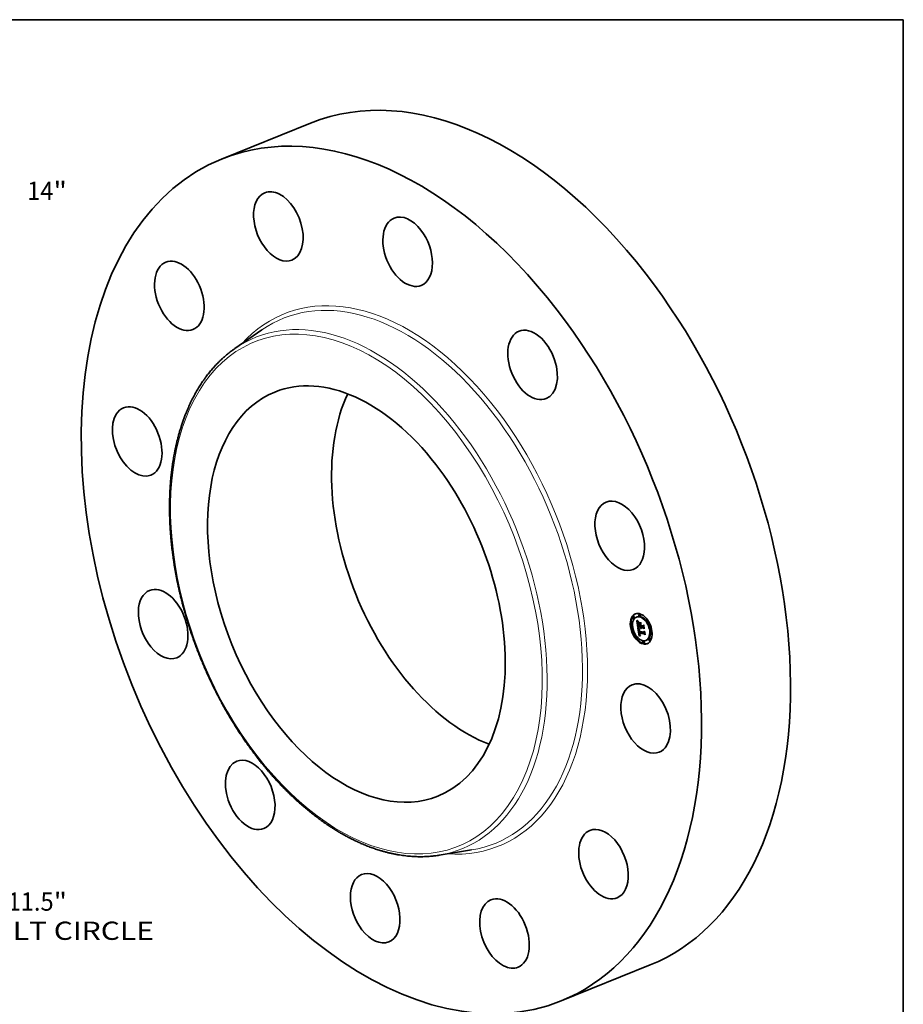
# Model space of a CAD drawing. Extents: x 0 to 10.8, y 0 to 8.2.
# Drawn here: x 6 to 10.8, y 2.9 to 8.2 of the extents above; entities that cross this region are included whole.
import ezdxf
from ezdxf.enums import TextEntityAlignment as Align

# ---------------------------------------------------------------- set-up
doc = ezdxf.new("R2010")
doc.units = 0
doc.header["$MEASUREMENT"] = 0
doc.layers.get('0').update_dxf_attribs({"lineweight": 13})
doc.layers.add('1', color=7, linetype='Continuous', lineweight=13)
doc.styles.get("Standard").update_dxf_attribs({"font": 'isocp.shx'})

# ---------------------------------------------------------------- blocks, each defined once
blk = doc.blocks.new('BLOCK8')
at = {"color": 7, "lineweight": 13, "ltscale": 0.016409}
blk.add_line((5.472147, 5.232784), (5.94653, 5.686416), dxfattribs=at)
at = {"color": 7, "lineweight": 13, "ltscale": 0.012143}
blk.add_line((5.94653, 5.686416), (6.432244, 5.686416), dxfattribs=at)
at = {"color": 7, "lineweight": 13, "ltscale": 0.008212}
blk.add_line((-5.709542, -5.459795), (-5.472147, -5.232784), dxfattribs=at)
at = {"color": 7, "lineweight": 13, "ltscale": 0.03937}
for points in [[(5.406326, 5.301615), (5.05916, 4.837862), (5.537967, 5.163953)], [(-5.406326, -5.301615), (-5.05916, -4.837862), (-5.537967, -5.163953)]]:
    blk.add_lwpolyline(points, close=True, dxfattribs=at)
for points in [[(5.406326, 5.301615), (5.05916, 4.837862), (5.406326, 5.301615), (5.537967, 5.163953)], [(-5.406326, -5.301615), (-5.05916, -4.837862), (-5.406326, -5.301615), (-5.537967, -5.163953)]]:
    blk.add_solid(points, dxfattribs=at)
for s, p, p2 in [('%%c', (6.660815, 5.545809), (6.94203, 5.545809)), ('14', (7.227744, 5.545809), (7.634124, 5.545809)), ('"', (7.634124, 5.545809), (7.840348, 5.545809))]:
    blk.add_text(s, height=0.281215, dxfattribs=at).set_placement(p, p2, align=Align.FIT)
blk = doc.blocks.new('BLOCK10')
at = {"color": 7, "lineweight": 13, "ltscale": 0.03937}
for s, p, p2 in [('11.5', (6.925234, -5.41582), (7.636399, -5.41582)), ('"', (7.636399, -5.41582), (7.842623, -5.41582)), ('BOLT CIRCLE', (6.358305, -5.865764), (9.181832, -5.865764))]:
    blk.add_text(s, height=0.281215, dxfattribs=at).set_placement(p, p2, align=Align.FIT)

msp = doc.modelspace()

# ---------------------------------------------------------------- linework, layer by layer
at = {"color": 7, "lineweight": 35, "ltscale": 0.012951}
for p, q in [((7.0703, 7.4979), (7.5507, 7.6918)), ((8.9036, 2.9538), (9.384, 3.1476))]:
    msp.add_line(p, q, dxfattribs=at)
at = {"color": 7, "lineweight": 35, "ltscale": 0.00444}
for p, q in [((7.1413, 6.4746), (7.2873, 6.5757)), ((8.2445, 3.74), (8.4198, 3.7685))]:
    msp.add_line(p, q, dxfattribs=at)
at = {"color": 7, "lineweight": 35, "ltscale": 0.000103}
for p, q in [((9.293, 5.0275), (9.2892, 5.026)), ((9.297, 5.0178), (9.2931, 5.0163)), ((9.3135, 5.027), (9.3097, 5.0254)), ((9.3267, 5.0418), (9.3228, 5.0403)), ((9.3306, 5.0321), (9.3268, 5.0305)), ((9.3664, 5.0132), (9.3626, 5.0116)), ((9.3703, 5.0034), (9.3665, 5.0019)), ((9.2852, 4.9787), (9.2814, 4.9771)), ((9.2891, 4.9689), (9.2853, 4.9674)), ((9.32, 4.973), (9.3238, 4.9746)), ((9.3307, 4.9709), (9.3345, 4.9725)), ((9.3309, 4.9699), (9.3347, 4.9714)), ((9.3328, 4.9705), (9.3366, 4.9721)), ((9.334, 4.9703), (9.3378, 4.9718)), ((9.3347, 4.9702), (9.3385, 4.9717)), ((9.3889, 4.9584), (9.3851, 4.9568)), ((9.3929, 4.9486), (9.389, 4.9471)), ((9.3077, 4.9239), (9.3039, 4.9223)), ((9.3117, 4.9141), (9.3078, 4.9126)), ((9.3239, 4.9397), (9.3277, 4.9413)), ((9.3258, 4.9394), (9.3296, 4.9409)), ((9.3475, 4.8952), (9.3436, 4.8937)), ((9.3646, 4.9004), (9.3607, 4.8988)), ((9.3811, 4.9095), (9.3773, 4.908)), ((9.385, 4.8998), (9.3812, 4.8982)), ((9.3514, 4.8855), (9.3476, 4.8839))]:
    msp.add_line(p, q, dxfattribs=at)
at = {"color": 7, "lineweight": 35, "ltscale": 1.7e-05}
for p, q in [((9.3121, 5.006), (9.3126, 5.0055)), ((9.3194, 4.9994), (9.32, 4.999)), ((9.3205, 4.9987), (9.3199, 4.9983)), ((9.32, 4.999), (9.3205, 4.9987)), ((9.3176, 4.992), (9.3182, 4.9922)), ((9.3177, 4.9908), (9.3183, 4.9911)), ((9.3178, 4.9895), (9.3184, 4.9898)), ((9.3179, 4.9947), (9.3186, 4.995)), ((9.3179, 4.9881), (9.3185, 4.9884)), ((9.3182, 4.9954), (9.3188, 4.9957)), ((9.3185, 4.9843), (9.3191, 4.9845)), ((9.3219, 4.9527), (9.3219, 4.952)), ((9.3224, 4.9486), (9.3225, 4.948)), ((9.3225, 4.948), (9.3226, 4.9473)), ((9.3233, 4.9517), (9.324, 4.9519)), ((9.3234, 4.951), (9.324, 4.9513)), ((9.3235, 4.9504), (9.3234, 4.951)), ((9.3235, 4.9504), (9.3241, 4.9506)), ((9.3239, 4.953), (9.3239, 4.9524)), ((9.3254, 4.9583), (9.326, 4.9585)), ((9.3319, 4.9868), (9.3325, 4.987)), ((9.3329, 4.9695), (9.333, 4.9688)), ((9.333, 4.9688), (9.3331, 4.9681)), ((9.3331, 4.9681), (9.3333, 4.9675)), ((9.3333, 4.9675), (9.3336, 4.9669)), ((9.3336, 4.9669), (9.3338, 4.9663)), ((9.3338, 4.9663), (9.3341, 4.9656)), ((9.3341, 4.9696), (9.334, 4.9703)), ((9.3341, 4.9696), (9.3347, 4.9699)), ((9.3342, 4.969), (9.3341, 4.9696)), ((9.3341, 4.9656), (9.3344, 4.965)), ((9.3342, 4.969), (9.3348, 4.9692)), ((9.3344, 4.9683), (9.335, 4.9686)), ((9.3344, 4.965), (9.3348, 4.9645)), ((9.3346, 4.9677), (9.3352, 4.968)), ((9.3346, 4.9636), (9.3352, 4.9639)), ((9.3348, 4.9671), (9.3355, 4.9674)), ((9.3351, 4.9665), (9.3357, 4.9668)), ((9.3485, 4.9816), (9.3492, 4.9818)), ((9.3534, 4.9473), (9.354, 4.9475)), ((9.324, 4.9383), (9.324, 4.9376)), ((9.324, 4.9376), (9.3241, 4.9369)), ((9.3241, 4.9369), (9.3242, 4.9363)), ((9.3253, 4.9316), (9.3256, 4.9309)), ((9.326, 4.934), (9.3259, 4.9347)), ((9.3262, 4.9361), (9.3263, 4.9354)), ((9.3272, 4.9313), (9.3278, 4.9315))]:
    msp.add_line(p, q, dxfattribs=at)
at = {"color": 7, "lineweight": 35, "ltscale": 0.000939}
msp.add_line((9.3174, 4.9688), (9.3121, 5.006), dxfattribs=at)
at = {"color": 7, "lineweight": 35, "ltscale": 1.6e-05}
for p, q in [((9.3126, 5.0055), (9.313, 5.005)), ((9.3129, 5.0079), (9.3132, 5.0084)), ((9.3129, 5.0079), (9.3135, 5.0081)), ((9.313, 5.005), (9.3134, 5.0046)), ((9.3182, 4.9954), (9.3185, 4.996)), ((9.3189, 4.9998), (9.3194, 4.9994)), ((9.3199, 4.9983), (9.3194, 4.998)), ((9.3164, 4.9933), (9.3164, 4.9926)), ((9.3177, 4.993), (9.3183, 4.9933)), ((9.3178, 4.9939), (9.3184, 4.9942)), ((9.3181, 4.9871), (9.3187, 4.9874)), ((9.3182, 4.9862), (9.3188, 4.9864)), ((9.3183, 4.9907), (9.3184, 4.99)), ((9.3184, 4.9852), (9.319, 4.9855)), ((9.3187, 4.987), (9.3188, 4.9863)), ((9.3219, 4.9534), (9.3219, 4.9527)), ((9.3221, 4.9506), (9.3222, 4.9499)), ((9.3222, 4.9499), (9.3223, 4.9493)), ((9.3223, 4.9493), (9.3224, 4.9486)), ((9.3234, 4.951), (9.3233, 4.9517)), ((9.3239, 4.9543), (9.3239, 4.9537)), ((9.3239, 4.9537), (9.3239, 4.953)), ((9.3344, 4.9683), (9.3342, 4.969)), ((9.3346, 4.9677), (9.3344, 4.9683)), ((9.3348, 4.9671), (9.3346, 4.9677)), ((9.3351, 4.9665), (9.3348, 4.9671)), ((9.3354, 4.966), (9.3351, 4.9665)), ((9.3252, 4.9391), (9.3258, 4.9393)), ((9.3254, 4.9369), (9.3261, 4.9372)), ((9.3256, 4.9361), (9.3262, 4.9364)), ((9.3256, 4.9309), (9.3259, 4.9304)), ((9.3257, 4.9354), (9.3263, 4.9356)), ((9.3259, 4.9347), (9.3265, 4.9349)), ((9.326, 4.934), (9.3266, 4.9342)), ((9.3262, 4.9334), (9.326, 4.934)), ((9.3264, 4.9328), (9.3262, 4.9334)), ((9.3263, 4.9354), (9.3265, 4.9348)), ((9.3265, 4.9348), (9.3266, 4.9342)), ((9.3267, 4.9322), (9.3273, 4.9325)), ((9.3269, 4.9317), (9.3275, 4.932)), ((9.3301, 4.9266), (9.3307, 4.9264)), ((9.3307, 4.9264), (9.3313, 4.9262)), ((9.3319, 4.9279), (9.3313, 4.9281))]:
    msp.add_line(p, q, dxfattribs=at)
at = {"color": 7, "lineweight": 35, "ltscale": 3.7e-05}
msp.add_line((9.3138, 5.0067), (9.3129, 5.0079), dxfattribs=at)
at = {"color": 7, "lineweight": 35, "ltscale": 3.8e-05}
for p, q in [((9.3132, 5.0084), (9.3142, 5.0073)), ((9.3319, 4.967), (9.3333, 4.9676))]:
    msp.add_line(p, q, dxfattribs=at)
at = {"color": 7, "lineweight": 35, "ltscale": 1.5e-05}
for p, q in [((9.3134, 5.0046), (9.3138, 5.0042)), ((9.3184, 5.0002), (9.3189, 4.9998)), ((9.3189, 4.9976), (9.3184, 4.9972)), ((9.3185, 4.996), (9.3189, 4.9964)), ((9.3194, 4.998), (9.3189, 4.9976)), ((9.3165, 4.9939), (9.3164, 4.9933)), ((9.3183, 4.9913), (9.3183, 4.9907)), ((9.3219, 4.9539), (9.3219, 4.9534)), ((9.3233, 4.9517), (9.3233, 4.9523)), ((9.324, 4.9555), (9.3239, 4.9549)), ((9.3239, 4.9549), (9.3239, 4.9543)), ((9.3253, 4.9595), (9.3257, 4.9591)), ((9.3257, 4.9591), (9.3263, 4.9588)), ((9.3357, 4.9655), (9.3354, 4.966)), ((9.336, 4.9649), (9.3357, 4.9655)), ((9.3364, 4.9645), (9.336, 4.9649)), ((9.3365, 4.9655), (9.3368, 4.965)), ((9.3259, 4.9304), (9.3262, 4.9298)), ((9.3262, 4.9334), (9.3268, 4.9336)), ((9.3264, 4.9328), (9.327, 4.933)), ((9.3267, 4.9322), (9.3264, 4.9328)), ((9.3266, 4.9342), (9.3268, 4.9336)), ((9.3285, 4.9274), (9.329, 4.9271)), ((9.329, 4.9271), (9.3295, 4.9268)), ((9.3295, 4.9268), (9.3301, 4.9266)), ((9.3313, 4.9281), (9.3307, 4.9283))]:
    msp.add_line(p, q, dxfattribs=at)
at = {"color": 7, "lineweight": 35, "ltscale": 1.8e-05}
for p, q in [((9.3138, 5.0067), (9.3145, 5.007)), ((9.319, 4.9961), (9.3187, 4.9954)), ((9.3193, 4.9967), (9.319, 4.9961)), ((9.3219, 5.0005), (9.3217, 4.9998)), ((9.3164, 4.9926), (9.3164, 4.9919)), ((9.3179, 4.9947), (9.3182, 4.9954)), ((9.3184, 4.99), (9.3184, 4.9893)), ((9.3187, 4.9954), (9.3185, 4.9947)), ((9.3188, 4.9863), (9.3189, 4.9856)), ((9.3219, 4.952), (9.322, 4.9513)), ((9.3231, 4.9542), (9.3232, 4.9549)), ((9.3232, 4.9528), (9.3239, 4.9531)), ((9.3233, 4.9523), (9.3239, 4.9525)), ((9.3236, 4.9564), (9.3243, 4.9567)), ((9.3239, 4.9524), (9.324, 4.9517)), ((9.324, 4.9517), (9.3241, 4.9509)), ((9.3348, 4.9645), (9.3352, 4.9639)), ((9.3352, 4.9639), (9.3356, 4.9633)), ((9.3354, 4.966), (9.336, 4.9662)), ((9.3357, 4.9655), (9.3363, 4.9657)), ((9.336, 4.9649), (9.3367, 4.9652)), ((9.3368, 4.965), (9.3364, 4.9645)), ((9.3239, 4.9397), (9.3239, 4.939)), ((9.3239, 4.939), (9.324, 4.9383)), ((9.3251, 4.9322), (9.3253, 4.9316)), ((9.3259, 4.9347), (9.3257, 4.9354)), ((9.3261, 4.9368), (9.3262, 4.9361)), ((9.3277, 4.9305), (9.3284, 4.9307)), ((9.33, 4.9254), (9.3293, 4.9251)), ((9.3307, 4.9256), (9.33, 4.9254))]:
    msp.add_line(p, q, dxfattribs=at)
at = {"color": 7, "lineweight": 35, "ltscale": 3.5e-05}
for p, q in [((9.3147, 5.0057), (9.3138, 5.0067)), ((9.3179, 4.9881), (9.3178, 4.9895))]:
    msp.add_line(p, q, dxfattribs=at)
at = {"color": 7, "lineweight": 35, "ltscale": 1.4e-05}
for p, q in [((9.3138, 5.0042), (9.3142, 5.0038)), ((9.3175, 5.0008), (9.3179, 5.0005)), ((9.3179, 5.0005), (9.3184, 5.0002)), ((9.3184, 4.9972), (9.318, 4.9969)), ((9.3185, 4.996), (9.319, 4.9962)), ((9.3189, 4.9964), (9.3193, 4.9967)), ((9.3182, 4.9918), (9.3183, 4.9913)), ((9.3219, 4.9545), (9.3219, 4.9539)), ((9.3232, 4.9549), (9.3232, 4.9555)), ((9.3233, 4.9523), (9.3232, 4.9528)), ((9.3239, 4.9604), (9.3243, 4.9601)), ((9.3241, 4.9561), (9.324, 4.9555)), ((9.3243, 4.9566), (9.3241, 4.9561)), ((9.3242, 4.9499), (9.3244, 4.9494)), ((9.3243, 4.9601), (9.3248, 4.9598)), ((9.3248, 4.9598), (9.3253, 4.9595)), ((9.326, 4.9584), (9.3254, 4.9583)), ((9.3263, 4.9588), (9.326, 4.9584)), ((9.3328, 4.97), (9.3329, 4.9695)), ((9.3347, 4.9702), (9.3348, 4.9696)), ((9.3348, 4.9696), (9.3349, 4.9691)), ((9.3349, 4.9691), (9.335, 4.9685)), ((9.335, 4.9685), (9.3352, 4.968)), ((9.3352, 4.968), (9.3354, 4.9675)), ((9.3354, 4.9675), (9.3356, 4.967)), ((9.3356, 4.967), (9.3359, 4.9665)), ((9.3359, 4.9665), (9.3362, 4.966)), ((9.3362, 4.966), (9.3365, 4.9655)), ((9.3262, 4.9298), (9.3265, 4.9294)), ((9.3265, 4.9294), (9.3268, 4.9289)), ((9.3269, 4.9317), (9.3267, 4.9322)), ((9.3268, 4.9336), (9.327, 4.9331)), ((9.3268, 4.9289), (9.3272, 4.9285)), ((9.3272, 4.9285), (9.3276, 4.9281)), ((9.3276, 4.9281), (9.328, 4.9277)), ((9.328, 4.9277), (9.3285, 4.9274)), ((9.3297, 4.9288), (9.3293, 4.9291)), ((9.3302, 4.9286), (9.3297, 4.9288)), ((9.3307, 4.9283), (9.3302, 4.9286)), ((9.3313, 4.9281), (9.3318, 4.9283))]:
    msp.add_line(p, q, dxfattribs=at)
at = {"color": 7, "lineweight": 35, "ltscale": 3.6e-05}
for p, q in [((9.3142, 5.0073), (9.3152, 5.0062)), ((9.3252, 4.9391), (9.3239, 4.9397)), ((9.329, 4.9406), (9.3277, 4.9413))]:
    msp.add_line(p, q, dxfattribs=at)
at = {"color": 7, "lineweight": 35, "ltscale": 1.3e-05}
for p, q in [((9.3142, 5.0038), (9.3146, 5.0034)), ((9.3171, 5.0011), (9.3175, 5.0008)), ((9.318, 4.9969), (9.3177, 4.9965)), ((9.3166, 4.9944), (9.3165, 4.9939)), ((9.3178, 4.9655), (9.3182, 4.9652)), ((9.3182, 4.9924), (9.3182, 4.9918)), ((9.322, 4.955), (9.3219, 4.9545)), ((9.3226, 4.9613), (9.323, 4.961)), ((9.323, 4.961), (9.3234, 4.9607)), ((9.3232, 4.9555), (9.3234, 4.956)), ((9.3232, 4.9528), (9.3232, 4.9533)), ((9.3234, 4.9607), (9.3239, 4.9604)), ((9.3239, 4.9567), (9.3244, 4.9569)), ((9.3241, 4.9509), (9.3242, 4.9504)), ((9.3242, 4.9504), (9.3242, 4.9499)), ((9.3244, 4.9571), (9.3243, 4.9566)), ((9.3254, 4.9583), (9.3249, 4.9581)), ((9.3328, 4.9705), (9.3328, 4.97)), ((9.3272, 4.9313), (9.3269, 4.9317)), ((9.327, 4.9331), (9.3272, 4.9326)), ((9.3284, 4.9297), (9.3281, 4.9301)), ((9.3288, 4.9294), (9.3284, 4.9297)), ((9.3293, 4.9291), (9.3288, 4.9294)), ((9.3303, 4.9294), (9.3308, 4.9292)), ((9.3308, 4.9292), (9.3312, 4.929)), ((9.3312, 4.929), (9.3318, 4.9288))]:
    msp.add_line(p, q, dxfattribs=at)
at = {"color": 7, "lineweight": 35, "ltscale": 1.2e-05}
for p, q in [((9.3146, 5.0034), (9.3149, 5.0031)), ((9.3167, 5.0014), (9.3171, 5.0011)), ((9.3174, 4.9961), (9.3171, 4.9957)), ((9.3177, 4.9965), (9.3174, 4.9961)), ((9.3167, 4.9949), (9.3166, 4.9944)), ((9.3171, 4.9957), (9.3169, 4.9953)), ((9.3219, 4.962), (9.3222, 4.9616)), ((9.3221, 4.9554), (9.322, 4.955)), ((9.3222, 4.9616), (9.3226, 4.9613)), ((9.3234, 4.956), (9.3236, 4.9564)), ((9.3249, 4.9581), (9.3245, 4.958)), ((9.3281, 4.9301), (9.3277, 4.9305)), ((9.3295, 4.9298), (9.3299, 4.9296)), ((9.3299, 4.9296), (9.3303, 4.9294))]:
    msp.add_line(p, q, dxfattribs=at)
at = {"color": 7, "lineweight": 35, "ltscale": 1.9e-05}
for p, q in [((9.3147, 5.0057), (9.3154, 5.0059)), ((9.3155, 5.0025), (9.3161, 5.002)), ((9.3185, 4.9947), (9.3183, 4.994)), ((9.3183, 4.994), (9.3183, 4.9932)), ((9.3184, 4.9893), (9.3185, 4.9886)), ((9.3189, 4.9667), (9.3196, 4.9669)), ((9.3194, 4.9661), (9.3189, 4.9667)), ((9.322, 4.9513), (9.3221, 4.9506)), ((9.3232, 4.9533), (9.3239, 4.9536)), ((9.3249, 4.933), (9.3251, 4.9322)), ((9.3257, 4.9354), (9.3256, 4.9361)), ((9.3286, 4.9249), (9.3279, 4.9246)), ((9.3281, 4.9301), (9.3288, 4.9304)), ((9.3293, 4.9251), (9.3286, 4.9249))]:
    msp.add_line(p, q, dxfattribs=at)
at = {"color": 7, "lineweight": 35, "ltscale": 3.4e-05}
for p, q in [((9.3156, 5.0047), (9.3147, 5.0057)), ((9.3152, 5.0062), (9.3161, 5.0052)), ((9.3323, 4.9662), (9.3336, 4.9667))]:
    msp.add_line(p, q, dxfattribs=at)
at = {"color": 7, "lineweight": 35, "ltscale": 2.1e-05}
for p, q in [((9.3149, 5.0031), (9.3155, 5.0025)), ((9.3161, 5.002), (9.3167, 5.0014)), ((9.3165, 5.0037), (9.3173, 5.0041)), ((9.3186, 4.9878), (9.3187, 4.987)), ((9.3189, 4.9667), (9.3191, 4.9675)), ((9.3191, 4.9848), (9.3192, 4.984)), ((9.3194, 4.9661), (9.3202, 4.9664)), ((9.32, 4.9655), (9.3194, 4.9661)), ((9.3197, 4.9669), (9.3203, 4.9663)), ((9.3231, 4.9542), (9.3239, 4.9545)), ((9.3339, 4.9642), (9.3334, 4.9648)), ((9.3346, 4.9636), (9.3339, 4.9642)), ((9.3353, 4.9631), (9.3346, 4.9636)), ((9.3245, 4.9345), (9.3247, 4.9337)), ((9.3265, 4.9238), (9.3257, 4.9234)), ((9.3272, 4.9242), (9.3265, 4.9238)), ((9.33, 4.9254), (9.3308, 4.9257))]:
    msp.add_line(p, q, dxfattribs=at)
at = {"color": 7, "lineweight": 35, "ltscale": 2e-05}
for p, q in [((9.3156, 5.0047), (9.3164, 5.005)), ((9.3164, 4.9919), (9.3164, 4.9911)), ((9.3178, 4.9939), (9.3179, 4.9947)), ((9.3185, 4.9886), (9.3186, 4.9878)), ((9.3189, 4.9856), (9.3191, 4.9848)), ((9.3191, 4.9675), (9.3197, 4.9669)), ((9.3247, 4.9337), (9.3249, 4.933)), ((9.3256, 4.9361), (9.3254, 4.9369)), ((9.3279, 4.9246), (9.3272, 4.9242)), ((9.3284, 4.9297), (9.3292, 4.9301))]:
    msp.add_line(p, q, dxfattribs=at)
at = {"color": 7, "lineweight": 35, "ltscale": 3.2e-05}
for p, q in [((9.3165, 5.0037), (9.3156, 5.0047)), ((9.3161, 5.0052), (9.317, 5.0043)), ((9.3178, 4.9895), (9.3177, 4.9908)), ((9.3249, 4.9581), (9.3261, 4.9586))]:
    msp.add_line(p, q, dxfattribs=at)
at = {"color": 7, "lineweight": 35, "ltscale": 3.1e-05}
for p, q in [((9.3174, 5.0029), (9.3165, 5.0037)), ((9.3258, 4.9608), (9.3248, 4.9615)), ((9.3252, 4.9623), (9.3262, 4.9616)), ((9.3328, 4.9655), (9.334, 4.9659))]:
    msp.add_line(p, q, dxfattribs=at)
at = {"color": 7, "lineweight": 35, "ltscale": 0.000129}
for p, q in [((9.3175, 4.9963), (9.3168, 5.0014)), ((9.3534, 4.9473), (9.3502, 4.9432))]:
    msp.add_line(p, q, dxfattribs=at)
at = {"color": 7, "lineweight": 35, "ltscale": 3e-05}
for p, q in [((9.317, 5.0043), (9.3179, 5.0035)), ((9.3248, 4.9615), (9.3238, 4.9622)), ((9.3242, 4.963), (9.3252, 4.9623)), ((9.334, 4.9703), (9.3328, 4.9705)), ((9.3378, 4.9718), (9.3366, 4.9721))]:
    msp.add_line(p, q, dxfattribs=at)
at = {"color": 7, "lineweight": 35, "ltscale": 2.2e-05}
for p, q in [((9.3174, 5.0029), (9.3182, 5.0032)), ((9.3183, 5.0021), (9.3191, 5.0024)), ((9.3191, 5.0014), (9.32, 5.0018)), ((9.3212, 5.0009), (9.3219, 5.0005)), ((9.3164, 4.9911), (9.3165, 4.9903)), ((9.3183, 4.9932), (9.3182, 4.9924)), ((9.32, 4.9655), (9.3208, 4.9658)), ((9.3206, 4.9649), (9.32, 4.9655)), ((9.3232, 4.9533), (9.3231, 4.9542)), ((9.3234, 4.956), (9.3242, 4.9563)), ((9.3236, 4.9948), (9.3238, 4.9956)), ((9.3273, 4.9608), (9.3272, 4.9599)), ((9.3328, 4.9655), (9.3323, 4.9662)), ((9.3334, 4.9648), (9.3328, 4.9655)), ((9.3339, 4.9642), (9.3348, 4.9645)), ((9.3348, 4.9935), (9.3346, 4.9926)), ((9.325, 4.923), (9.3242, 4.9226)), ((9.3243, 4.9354), (9.3245, 4.9345)), ((9.3257, 4.9234), (9.325, 4.923)), ((9.3276, 4.9317), (9.3281, 4.931)), ((9.3281, 4.931), (9.3288, 4.9304)), ((9.3288, 4.9294), (9.3296, 4.9297)), ((9.3313, 4.9262), (9.3307, 4.9256)), ((9.3564, 4.9308), (9.3559, 4.9301))]:
    msp.add_line(p, q, dxfattribs=at)
at = {"color": 7, "lineweight": 35, "ltscale": 2.9e-05}
for p, q in [((9.3183, 5.0021), (9.3174, 5.0029)), ((9.3179, 5.0035), (9.3187, 5.0027)), ((9.3177, 4.9908), (9.3176, 4.992))]:
    msp.add_line(p, q, dxfattribs=at)
at = {"color": 7, "lineweight": 35, "ltscale": 2.8e-05}
for p, q in [((9.3191, 5.0014), (9.3183, 5.0021)), ((9.3238, 4.9622), (9.3229, 4.9629)), ((9.3233, 4.9637), (9.3242, 4.963)), ((9.3309, 4.9699), (9.3307, 4.9709)), ((9.3347, 4.9714), (9.3345, 4.9725)), ((9.3302, 4.9286), (9.3313, 4.929)), ((9.3307, 4.9283), (9.3318, 4.9287))]:
    msp.add_line(p, q, dxfattribs=at)
at = {"color": 7, "lineweight": 35, "ltscale": 2.7e-05}
for p, q in [((9.3187, 5.0027), (9.3196, 5.002)), ((9.3167, 4.9883), (9.3168, 4.9873)), ((9.3229, 4.9629), (9.3221, 4.9636)), ((9.3224, 4.9644), (9.3233, 4.9637)), ((9.3334, 4.9648), (9.3344, 4.9652))]:
    msp.add_line(p, q, dxfattribs=at)
at = {"color": 7, "lineweight": 35, "ltscale": 1e-05}
for p, q in [((9.3189, 4.9964), (9.3192, 4.9966)), ((9.3224, 4.9562), (9.3222, 4.9558)), ((9.323, 4.9571), (9.3228, 4.9568)), ((9.3233, 4.9574), (9.323, 4.9571)), ((9.3237, 4.9576), (9.3233, 4.9574)), ((9.3356, 4.9633), (9.3353, 4.9631)), ((9.3379, 4.9714), (9.3378, 4.9718))]:
    msp.add_line(p, q, dxfattribs=at)
at = {"color": 7, "lineweight": 35, "ltscale": 2.6e-05}
for p, q in [((9.32, 5.0008), (9.3191, 5.0014)), ((9.3176, 4.992), (9.3177, 4.993)), ((9.3189, 4.9823), (9.3187, 4.9834)), ((9.3217, 4.965), (9.3224, 4.9644)), ((9.3312, 4.9689), (9.3309, 4.9699)), ((9.3319, 4.9868), (9.3324, 4.9877)), ((9.3297, 4.9288), (9.3307, 4.9292))]:
    msp.add_line(p, q, dxfattribs=at)
at = {"color": 7, "lineweight": 35, "ltscale": 2.5e-05}
for p, q in [((9.3196, 5.002), (9.3204, 5.0014)), ((9.3208, 5.0003), (9.32, 5.0008)), ((9.3166, 4.9893), (9.3167, 4.9883)), ((9.3181, 4.9871), (9.3179, 4.9881)), ((9.3182, 4.9862), (9.3181, 4.9871)), ((9.3221, 4.9636), (9.3213, 4.9642)), ((9.3248, 4.9615), (9.3257, 4.9619)), ((9.3315, 4.9679), (9.3312, 4.9689)), ((9.3277, 4.9305), (9.3272, 4.9313))]:
    msp.add_line(p, q, dxfattribs=at)
at = {"color": 7, "lineweight": 35, "ltscale": 2.3e-05}
for p, q in [((9.32, 5.0008), (9.3208, 5.0011)), ((9.3204, 5.0014), (9.3212, 5.0009)), ((9.3208, 5.0003), (9.3217, 5.0006)), ((9.3165, 4.9903), (9.3166, 4.9893)), ((9.3177, 4.993), (9.3178, 4.9939)), ((9.3185, 4.9843), (9.3184, 4.9852)), ((9.3187, 4.9834), (9.3185, 4.9843)), ((9.3192, 4.984), (9.3194, 4.9831)), ((9.3203, 4.9663), (9.3209, 4.9657)), ((9.3206, 4.9649), (9.3215, 4.9652)), ((9.3213, 4.9642), (9.3222, 4.9646)), ((9.3232, 4.9555), (9.3241, 4.9558)), ((9.3232, 4.9549), (9.324, 4.9552)), ((9.3323, 4.9662), (9.3319, 4.967)), ((9.3242, 4.9363), (9.3243, 4.9354)), ((9.3288, 4.9304), (9.3295, 4.9298)), ((9.3293, 4.9291), (9.3301, 4.9295))]:
    msp.add_line(p, q, dxfattribs=at)
at = {"color": 7, "lineweight": 35, "ltscale": 2.4e-05}
for p, q in [((9.3217, 4.9998), (9.3208, 5.0003)), ((9.3184, 4.9852), (9.3182, 4.9862)), ((9.3213, 4.9642), (9.3206, 4.9649)), ((9.3209, 4.9657), (9.3217, 4.965)), ((9.3221, 4.9636), (9.323, 4.9639)), ((9.3229, 4.9629), (9.3238, 4.9633)), ((9.3238, 4.9622), (9.3247, 4.9626)), ((9.3258, 4.9608), (9.3267, 4.9612)), ((9.3319, 4.967), (9.3315, 4.9679)), ((9.3519, 4.9627), (9.3513, 4.9619)), ((9.3272, 4.9326), (9.3276, 4.9317)), ((9.3318, 4.9288), (9.3319, 4.9279))]:
    msp.add_line(p, q, dxfattribs=at)
at = {"color": 7, "lineweight": 35, "ltscale": 1.1e-05}
for p, q in [((9.3169, 4.9953), (9.3167, 4.9949)), ((9.3222, 4.9558), (9.3221, 4.9554)), ((9.3236, 4.9564), (9.3239, 4.9567)), ((9.3241, 4.9578), (9.3237, 4.9576)), ((9.3239, 4.9567), (9.3242, 4.957)), ((9.3245, 4.958), (9.3241, 4.9578))]:
    msp.add_line(p, q, dxfattribs=at)
at = {"color": 7, "lineweight": 35, "ltscale": 5.2e-05}
msp.add_line((9.3168, 4.9873), (9.3171, 4.9852), dxfattribs=at)
at = {"color": 7, "lineweight": 35, "ltscale": 8.8e-05}
msp.add_line((9.3171, 4.9852), (9.3176, 4.9817), dxfattribs=at)
at = {"color": 7, "lineweight": 35, "ltscale": 0.000123}
msp.add_line((9.32, 4.973), (9.3174, 4.9688), dxfattribs=at)
at = {"color": 7, "lineweight": 35, "ltscale": 3.3e-05}
for p, q in [((9.3176, 4.9817), (9.3178, 4.9804)), ((9.3262, 4.9616), (9.3273, 4.9608))]:
    msp.add_line(p, q, dxfattribs=at)
at = {"color": 7, "lineweight": 35, "ltscale": 0.000302}
for p, q in [((9.3178, 4.9804), (9.3296, 4.9781)), ((9.3447, 4.9773), (9.3329, 4.9796))]:
    msp.add_line(p, q, dxfattribs=at)
at = {"color": 7, "lineweight": 35, "ltscale": 0.001086}
msp.add_line((9.3242, 4.9226), (9.3178, 4.9655), dxfattribs=at)
at = {"color": 7, "lineweight": 35, "ltscale": 0.000122}
msp.add_line((9.3182, 4.9652), (9.3219, 4.962), dxfattribs=at)
at = {"color": 7, "lineweight": 35, "ltscale": 3.9e-05}
for p, q in [((9.3189, 4.9823), (9.3203, 4.9829)), ((9.3329, 4.9796), (9.3344, 4.9802))]:
    msp.add_line(p, q, dxfattribs=at)
at = {"color": 7, "lineweight": 35, "ltscale": 0.000267}
msp.add_line((9.3293, 4.9803), (9.3189, 4.9823), dxfattribs=at)
at = {"color": 7, "lineweight": 35, "ltscale": 0.000249}
msp.add_line((9.3194, 4.9831), (9.3292, 4.9812), dxfattribs=at)
at = {"color": 7, "lineweight": 35, "ltscale": 0.000168}
msp.add_line((9.3208, 4.9734), (9.3198, 4.98), dxfattribs=at)
at = {"color": 7, "lineweight": 35, "ltscale": 0.000273}
for p, q in [((9.3307, 4.9709), (9.32, 4.973)), ((9.3345, 4.9725), (9.3238, 4.9746))]:
    msp.add_line(p, q, dxfattribs=at)
at = {"color": 7, "lineweight": 35, "ltscale": 9e-06}
for p, q in [((9.3226, 4.9565), (9.3224, 4.9562)), ((9.3228, 4.9568), (9.3226, 4.9565))]:
    msp.add_line(p, q, dxfattribs=at)
at = {"color": 7, "lineweight": 35, "ltscale": 0.000107}
for p, q in [((9.3231, 4.9572), (9.3225, 4.9614)), ((9.3502, 4.9415), (9.3524, 4.9452))]:
    msp.add_line(p, q, dxfattribs=at)
at = {"color": 7, "lineweight": 35, "ltscale": 0.000704}
msp.add_line((9.3226, 4.9473), (9.3502, 4.9415), dxfattribs=at)
at = {"color": 7, "lineweight": 35, "ltscale": 0.000208}
msp.add_line((9.3284, 4.9866), (9.3233, 4.9932), dxfattribs=at)
at = {"color": 7, "lineweight": 35, "ltscale": 0.000271}
msp.add_line((9.3233, 4.9932), (9.334, 4.9911), dxfattribs=at)
at = {"color": 7, "lineweight": 35, "ltscale": 4.9e-05}
for p, q in [((9.3238, 4.9484), (9.3235, 4.9504)), ((9.3499, 4.9444), (9.3517, 4.9451))]:
    msp.add_line(p, q, dxfattribs=at)
at = {"color": 7, "lineweight": 35, "ltscale": 4.1e-05}
for p, q in [((9.3236, 4.9948), (9.3251, 4.9954)), ((9.3315, 4.9679), (9.3331, 4.9685)), ((9.3293, 4.9251), (9.3308, 4.9257))]:
    msp.add_line(p, q, dxfattribs=at)
at = {"color": 7, "lineweight": 35, "ltscale": 0.000279}
for p, q in [((9.3346, 4.9926), (9.3236, 4.9948)), ((9.3238, 4.9956), (9.3348, 4.9935))]:
    msp.add_line(p, q, dxfattribs=at)
at = {"color": 7, "lineweight": 35, "ltscale": 4.8e-05}
msp.add_line((9.3238, 4.9484), (9.3256, 4.9491), dxfattribs=at)
at = {"color": 7, "lineweight": 35, "ltscale": 0.000673}
msp.add_line((9.3502, 4.9432), (9.3238, 4.9484), dxfattribs=at)
at = {"color": 7, "lineweight": 35, "ltscale": 6e-06}
msp.add_line((9.3242, 4.957), (9.3244, 4.9571), dxfattribs=at)
at = {"color": 7, "lineweight": 35, "ltscale": 5e-06}
msp.add_line((9.3242, 4.957), (9.3244, 4.9571), dxfattribs=at)
at = {"color": 7, "lineweight": 35, "ltscale": 0.00065}
msp.add_line((9.3244, 4.9494), (9.3499, 4.9444), dxfattribs=at)
at = {"color": 7, "lineweight": 35, "ltscale": 4.5e-05}
msp.add_line((9.3245, 4.958), (9.3261, 4.9586), dxfattribs=at)
at = {"color": 7, "lineweight": 35, "ltscale": 0.000163}
msp.add_line((9.3256, 4.9404), (9.3247, 4.9469), dxfattribs=at)
at = {"color": 7, "lineweight": 35, "ltscale": 4e-05}
msp.add_line((9.3272, 4.9599), (9.3258, 4.9608), dxfattribs=at)
at = {"color": 7, "lineweight": 35, "ltscale": 9.6e-05}
msp.add_line((9.3284, 4.9866), (9.332, 4.988), dxfattribs=at)
at = {"color": 7, "lineweight": 35, "ltscale": 0.000137}
msp.add_line((9.3292, 4.9812), (9.3284, 4.9866), dxfattribs=at)
at = {"color": 7, "lineweight": 35, "ltscale": 5.3e-05}
for p, q in [((9.3292, 4.9812), (9.3312, 4.982)), ((9.3293, 4.9803), (9.3313, 4.9811)), ((9.3296, 4.9781), (9.3316, 4.9789)), ((9.3443, 4.9782), (9.3463, 4.979))]:
    msp.add_line(p, q, dxfattribs=at)
at = {"color": 7, "lineweight": 35, "ltscale": 0.000118}
msp.add_line((9.3321, 4.9883), (9.3293, 4.992), dxfattribs=at)
at = {"color": 7, "lineweight": 35, "ltscale": 5.5e-05}
msp.add_line((9.3296, 4.9781), (9.3293, 4.9803), dxfattribs=at)
at = {"color": 7, "lineweight": 35, "ltscale": 0.000155}
for p, q in [((9.334, 4.9911), (9.3306, 4.9859)), ((9.3499, 4.9444), (9.3538, 4.9491))]:
    msp.add_line(p, q, dxfattribs=at)
at = {"color": 7, "lineweight": 35, "ltscale": 0.000207}
msp.add_line((9.3306, 4.9859), (9.3318, 4.9777), dxfattribs=at)
at = {"color": 7, "lineweight": 35, "ltscale": 4.6e-05}
msp.add_line((9.3312, 4.9689), (9.3329, 4.9695), dxfattribs=at)
at = {"color": 7, "lineweight": 35, "ltscale": 0.000326}
msp.add_line((9.3318, 4.9777), (9.3445, 4.9752), dxfattribs=at)
at = {"color": 7, "lineweight": 35, "ltscale": 0.000182}
msp.add_line((9.3329, 4.9796), (9.3319, 4.9868), dxfattribs=at)
at = {"color": 7, "lineweight": 35, "ltscale": 0.000185}
msp.add_line((9.3324, 4.9877), (9.3335, 4.9804), dxfattribs=at)
at = {"color": 7, "lineweight": 35, "ltscale": 0.000277}
msp.add_line((9.3335, 4.9804), (9.3443, 4.9782), dxfattribs=at)
at = {"color": 7, "lineweight": 35, "ltscale": 0.000278}
msp.add_line((9.3456, 4.968), (9.3347, 4.9702), dxfattribs=at)
at = {"color": 7, "lineweight": 35, "ltscale": 0.000256}
msp.add_line((9.3485, 4.9697), (9.3385, 4.9717), dxfattribs=at)
at = {"color": 7, "lineweight": 35, "ltscale": 0.000175}
msp.add_line((9.3443, 4.9782), (9.3489, 4.9835), dxfattribs=at)
at = {"color": 7, "lineweight": 35, "ltscale": 0.000119}
msp.add_line((9.3445, 4.9752), (9.3472, 4.9791), dxfattribs=at)
at = {"color": 7, "lineweight": 35, "ltscale": 8.2e-05}
for p, q in [((9.3445, 4.9752), (9.3476, 4.9764)), ((9.3456, 4.968), (9.3486, 4.9692))]:
    msp.add_line(p, q, dxfattribs=at)
at = {"color": 7, "lineweight": 35, "ltscale": 0.000144}
msp.add_line((9.3485, 4.9816), (9.3447, 4.9773), dxfattribs=at)
at = {"color": 7, "lineweight": 35, "ltscale": 0.000192}
msp.add_line((9.3497, 4.9615), (9.3456, 4.968), dxfattribs=at)
at = {"color": 7, "lineweight": 35, "ltscale": 0.000444}
msp.add_line((9.3472, 4.9791), (9.3497, 4.9615), dxfattribs=at)
at = {"color": 7, "lineweight": 35, "ltscale": 0.000496}
msp.add_line((9.3513, 4.9619), (9.3485, 4.9816), dxfattribs=at)
at = {"color": 7, "lineweight": 35, "ltscale": 0.000524}
msp.add_line((9.3489, 4.9835), (9.3519, 4.9627), dxfattribs=at)
at = {"color": 7, "lineweight": 35, "ltscale": 0.000414}
msp.add_line((9.3524, 4.9452), (9.3547, 4.9288), dxfattribs=at)
at = {"color": 7, "lineweight": 35, "ltscale": 0.000433}
msp.add_line((9.3559, 4.9301), (9.3534, 4.9473), dxfattribs=at)
at = {"color": 7, "lineweight": 35, "ltscale": 0.000462}
msp.add_line((9.3538, 4.9491), (9.3564, 4.9308), dxfattribs=at)
at = {"color": 7, "lineweight": 35, "ltscale": 5.4e-05}
msp.add_line((9.3254, 4.9369), (9.3252, 4.9391), dxfattribs=at)
at = {"color": 7, "lineweight": 35, "ltscale": 0.000643}
msp.add_line((9.351, 4.9344), (9.3258, 4.9394), dxfattribs=at)
at = {"color": 7, "lineweight": 35, "ltscale": 6.4e-05}
msp.add_line((9.3258, 4.9394), (9.3261, 4.9368), dxfattribs=at)
at = {"color": 7, "lineweight": 35, "ltscale": 9.4e-05}
msp.add_line((9.3279, 4.9246), (9.3274, 4.9283), dxfattribs=at)
at = {"color": 7, "lineweight": 35, "ltscale": 6e-05}
msp.add_line((9.3286, 4.9249), (9.3309, 4.9258), dxfattribs=at)
at = {"color": 7, "lineweight": 35, "ltscale": 0.000612}
msp.add_line((9.3536, 4.9362), (9.3296, 4.9409), dxfattribs=at)
at = {"color": 7, "lineweight": 35, "ltscale": 6.9e-05}
msp.add_line((9.3502, 4.9415), (9.3527, 4.9425), dxfattribs=at)
at = {"color": 7, "lineweight": 35, "ltscale": 7.4e-05}
msp.add_line((9.351, 4.9344), (9.3537, 4.9355), dxfattribs=at)
at = {"color": 7, "lineweight": 35, "ltscale": 0.000167}
msp.add_line((9.3547, 4.9288), (9.351, 4.9344), dxfattribs=at)
at = {"color": 7, "lineweight": 35, "ltscale": 0.03937}
for centre, major_axis, start_param, end_param in [((8.4673, 5.4197), (0.9166, -2.2721), 1.998424, 3.141619), ((7.9869, 5.2259), (0.9166, -2.2721), 1.998424, 3.141619), ((7.9869, 5.2259), (0.9166, -2.2721), 3.141619, 6.283211), ((7.3766, 7.1343), (0.0733, -0.1818), 3.141585, 6.283178), ((7.3766, 7.1343), (0.0733, -0.1818), 2.522023, 3.141585), ((7.3766, 7.1343), (0.0733, -0.1818), 6.283178, 8.805208), ((8.0746, 6.9977), (0.0733, -0.1818), 3.141619, 6.283211), ((8.0746, 6.9977), (0.0733, -0.1818), 1.998424, 3.141619), ((8.0746, 6.9977), (0.0733, -0.1818), 0.000026, 1.998424), ((6.8422, 6.7595), (0.0733, -0.1818), 3.1416, 6.283192), ((6.8422, 6.7595), (0.0733, -0.1818), 3.045622, 3.1416), ((6.8422, 6.7595), (0.0733, -0.1818), 0.000007, 3.045622), ((8.4673, 5.4197), (0.9166, -2.2721), 0.000026, 1.998424), ((7.9869, 5.2259), (0.9166, -2.2721), 0.000026, 1.998424), ((8.749, 6.3864), (0.0733, -0.1818), 3.1416, 6.283192), ((8.749, 6.3864), (0.0733, -0.1818), 1.474825, 3.1416), ((8.749, 6.3864), (0.0733, -0.1818), 0.000007, 1.474825), ((7.7978, 5.1496), (0.44, -1.0906), 1.998424, 3.141619), ((7.7978, 5.1496), (0.44, -1.0906), 3.141619, 6.283211), ((8.4673, 5.4197), (0.44, -1.0906), 3.662708, 5.76207), ((6.6146, 5.9737), (0.0733, -0.1818), 6.28315, 9.424742), ((6.6146, 5.9737), (0.0733, -0.1818), 3.569221, 6.28315), ((6.6146, 5.9737), (0.0733, -0.1818), 3.141557, 3.569221), ((7.7978, 5.1496), (0.44, -1.0906), 0.000026, 1.998424), ((9.2192, 5.4642), (0.0733, -0.1818), 3.141606, 6.283199), ((9.2192, 5.4642), (0.0733, -0.1818), 0.951227, 3.141606), ((9.2192, 5.4642), (0.0733, -0.1818), 0.000014, 0.951227), ((6.7546, 4.9876), (0.0733, -0.1818), 3.141606, 4.092819), ((6.7546, 4.9876), (0.0733, -0.1818), 0.000014, 3.141606), ((6.7546, 4.9876), (0.0733, -0.1818), 4.092819, 6.283199), ((9.3352, 4.9621), (0.0324, -0.0803), 6.283124, 9.424717), ((9.3352, 4.9621), (0.0324, -0.0803), 3.141532, 5.901816), ((9.339, 4.9637), (-0.0324, 0.0803), 0.038705, 1.16806), ((9.3352, 4.9621), (0.0255, -0.0633), 3.141532, 5.901816), ((9.2912, 5.0211), (0.00196, -0.00487), 3.141532, 5.901816), ((9.2912, 5.0211), (0.00196, -0.00487), 6.283124, 9.424717), ((9.2912, 5.0211), (0.00196, -0.00487), 5.901816, 6.283124), ((9.295, 5.0227), (-0.00196, 0.00487), 5.901816, 6.283124), ((9.295, 5.0227), (-0.00196, 0.00487), 3.141532, 5.901816), ((9.3352, 4.9621), (0.0255, -0.0633), 6.283124, 9.424717), ((9.339, 4.9637), (-0.0255, 0.0633), 5.901816, 6.283124), ((9.3248, 5.0354), (0.00196, -0.00487), 3.141532, 5.901816), ((9.3248, 5.0354), (0.00196, -0.00487), 6.283124, 9.424717), ((9.3248, 5.0354), (0.00196, -0.00487), 5.901816, 6.283124), ((9.3286, 5.037), (-0.00196, 0.00487), 5.901816, 6.283124), ((9.3286, 5.037), (-0.00196, 0.00487), 3.141532, 5.901816), ((9.339, 4.9637), (-0.0255, 0.0633), 5.214411, 5.901816), ((9.3645, 5.0068), (0.00196, -0.00487), 3.141532, 5.901816), ((9.3645, 5.0068), (0.00196, -0.00487), 6.283124, 9.424717), ((9.3645, 5.0068), (0.00196, -0.00487), 5.901816, 6.283124), ((9.339, 4.9637), (-0.0255, 0.0633), 4.357698, 5.092349), ((9.3684, 5.0083), (-0.00196, 0.00487), 6.077262, 6.283124), ((9.3684, 5.0083), (-0.00196, 0.00487), 3.141532, 4.09254), ((9.2833, 4.9723), (0.00196, -0.00487), 3.141532, 5.901816), ((9.2833, 4.9723), (0.00196, -0.00487), 6.283124, 9.424717), ((9.339, 4.9637), (-0.0324, 0.0803), 1.270426, 1.892543), ((9.2833, 4.9723), (0.00196, -0.00487), 5.901816, 6.283124), ((9.2872, 4.9738), (-0.00196, 0.00487), 5.901816, 6.283124), ((9.2872, 4.9738), (-0.00196, 0.00487), 5.22597, 5.901816), ((9.2872, 4.9738), (-0.00196, 0.00487), 3.141532, 3.366052), ((9.339, 4.9637), (-0.0255, 0.0633), 3.141532, 4.234295), ((9.3871, 4.952), (0.00196, -0.00487), 3.141532, 5.901816), ((9.3871, 4.952), (0.00196, -0.00487), 6.283124, 9.424717), ((9.3871, 4.952), (0.00196, -0.00487), 5.901816, 6.283124), ((9.3909, 4.9535), (-0.00196, 0.00487), 5.901816, 6.283124), ((9.3909, 4.9535), (-0.00196, 0.00487), 5.365801, 5.901816), ((9.3909, 4.9535), (-0.00196, 0.00487), 3.141532, 3.355875), ((9.3059, 4.9175), (0.00196, -0.00487), 3.141532, 6.283124), ((9.3059, 4.9175), (0.00196, -0.00487), 2.760224, 3.141532), ((9.3059, 4.9175), (0.00196, -0.00487), 6.283124, 9.043409), ((9.339, 4.9637), (-0.0324, 0.0803), 1.99408, 2.760224), ((9.3097, 4.919), (-0.00196, 0.00487), 6.068908, 6.283124), ((9.3097, 4.919), (-0.00196, 0.00487), 3.141532, 4.237819), ((9.3456, 4.8888), (0.00196, -0.00487), 3.141532, 6.283124), ((9.3456, 4.8888), (0.00196, -0.00487), 2.760224, 3.141532), ((9.3352, 4.9621), (0.0255, -0.0633), 5.901816, 6.283124), ((9.3456, 4.8888), (0.00196, -0.00487), 6.283124, 9.043409), ((9.3494, 4.8904), (-0.00196, 0.00487), 3.141532, 6.283124), ((9.3792, 4.9031), (0.00196, -0.00487), 3.141532, 6.283124), ((9.3792, 4.9031), (0.00196, -0.00487), 2.760224, 3.141532), ((9.3792, 4.9031), (0.00196, -0.00487), 6.283124, 9.043409), ((9.3831, 4.9047), (-0.00196, 0.00487), 3.141532, 6.283124), ((9.3352, 4.9621), (0.0324, -0.0803), 5.901816, 6.283124), ((9.339, 4.9637), (-0.0324, 0.0803), 2.760224, 3.102889), ((9.3593, 4.478), (0.0733, -0.1818), 0.427628, 3.141557), ((9.3593, 4.478), (0.0733, -0.1818), 3.141557, 6.28315), ((9.3593, 4.478), (0.0733, -0.1818), 6.28315, 6.710813), ((7.2248, 4.0653), (0.0733, -0.1818), 0.000007, 3.1416), ((7.2248, 4.0653), (0.0733, -0.1818), 3.1416, 4.616418), ((7.2248, 4.0653), (0.0733, -0.1818), 4.616418, 6.283192), ((9.1316, 3.6923), (0.0733, -0.1818), 0.000007, 3.1416), ((9.1316, 3.6923), (0.0733, -0.1818), 3.1416, 6.187214), ((7.8993, 3.454), (0.0733, -0.1818), 3.141619, 5.140017), ((7.8993, 3.454), (0.0733, -0.1818), 0.000026, 3.141619), ((8.5972, 3.3175), (0.0733, -0.1818), 6.283178, 9.42477), ((9.1316, 3.6923), (0.0733, -0.1818), 6.187214, 6.283192), ((8.5972, 3.3175), (0.0733, -0.1818), 3.141585, 5.663616), ((7.8993, 3.454), (0.0733, -0.1818), 5.140017, 6.283211), ((8.5972, 3.3175), (0.0733, -0.1818), 5.663616, 6.283178)]:
    msp.add_ellipse(centre, major_axis=major_axis, ratio=0.616564, start_param=start_param, end_param=end_param, dxfattribs=at)
at = {"color": 7, "lineweight": 13, "ltscale": 0.03937}
for centre, major_axis, start_param, end_param in [((7.9869, 5.2259), (0.5795, -1.4364), 5.993669, 9.714294), ((7.9742, 5.2208), (0.5717, -1.4172), 6.144614, 9.563309), ((7.7978, 5.1496), (0.5492, -1.3614), 5.140017, 11.423202), ((7.8105, 5.1547), (0.5569, -1.3805), 6.144654, 9.563309)]:
    msp.add_ellipse(centre, major_axis=major_axis, ratio=0.616564, start_param=start_param, end_param=end_param, dxfattribs=at)
at = {"color": 7, "lineweight": 35, "ltscale": 0.03937}
for points, knots in [([(7.2605, 4.2703), (7.2562, 4.2759), (7.2475, 4.2872), (7.2347, 4.3044), (7.222, 4.3217), (7.2084, 4.3407), (7.1939, 4.3614), (7.1787, 4.3838), (7.1637, 4.4065), (7.1494, 4.4287), (7.1358, 4.4504), (7.1228, 4.4715), (7.1101, 4.4928), (7.0976, 4.5143), (7.0853, 4.536), (7.0732, 4.5579), (7.0613, 4.5799), (7.0496, 4.6021), (7.0381, 4.6244), (7.0269, 4.6469), (7.0159, 4.6696), (7.0051, 4.6924), (6.9945, 4.7153), (6.9842, 4.7384), (6.9741, 4.7615), (6.9643, 4.7848), (6.9547, 4.8082), (6.9454, 4.8317), (6.9363, 4.8553), (6.9274, 4.879), (6.9188, 4.9027), (6.9105, 4.9265), (6.9024, 4.9504), (6.8946, 4.9744), (6.887, 4.9984), (6.8798, 5.0224), (6.8728, 5.0465), (6.866, 5.0706), (6.8595, 5.0948), (6.8533, 5.1189), (6.8474, 5.1431), (6.8421, 5.1658), (6.8374, 5.1871), (6.8331, 5.2069), (6.8291, 5.2266), (6.8253, 5.2464), (6.8216, 5.2662), (6.8181, 5.2859), (6.8149, 5.3056), (6.811, 5.3303), (6.8073, 5.3564), (6.8037, 5.3839), (6.8009, 5.4077), (6.7984, 5.4315), (6.7962, 5.4552), (6.7943, 5.4788), (6.7927, 5.5023), (6.7914, 5.5257), (6.7903, 5.549), (6.7896, 5.5722), (6.7892, 5.5953), (6.789, 5.6182), (6.7892, 5.641), (6.7896, 5.6637), (6.7904, 5.6862), (6.7914, 5.7086), (6.7927, 5.7301), (6.7942, 5.7507), (6.7959, 5.7705), (6.7979, 5.7901), (6.8, 5.8096), (6.8024, 5.8289), (6.8051, 5.848), (6.808, 5.867), (6.811, 5.8851), (6.8143, 5.9037), (6.818, 5.9228), (6.8223, 5.9431), (6.8269, 5.9632), (6.8317, 5.983), (6.8368, 6.0027), (6.8423, 6.0221), (6.848, 6.0412), (6.8542, 6.0608), (6.8609, 6.0808), (6.8683, 6.1012), (6.8759, 6.1212), (6.8834, 6.1396), (6.8907, 6.1564), (6.8975, 6.1716), (6.9046, 6.1867), (6.9136, 6.2049), (6.9248, 6.2262), (6.9384, 6.2504), (6.9526, 6.2737), (6.9656, 6.2936), (6.9771, 6.3102), (6.9888, 6.3262), (7.0027, 6.3442), (7.0191, 6.3639), (7.036, 6.3829), (7.0516, 6.3991), (7.0656, 6.4129), (7.0788, 6.4251), (7.0932, 6.4378), (7.1089, 6.4507), (7.1249, 6.463), (7.1358, 6.4708), (7.1413, 6.4746)], [0, 0, 0, 0, 1.548834, 3.103513, 4.663753, 6.229362, 8.189722, 10.157783, 12.133168, 14.115585, 15.906955, 17.703411, 19.504563, 21.310195, 23.11992, 24.93351, 26.750591, 28.570908, 30.394084, 32.219863, 34.047888, 35.877875, 37.709472, 39.542384, 41.376272, 43.210824, 45.04571, 46.880612, 48.715208, 50.549168, 52.382183, 54.213913, 56.044059, 57.872271, 59.698278, 61.521712, 63.342303, 65.159685, 66.973609, 68.783698, 70.589714, 72.391278, 73.862978, 75.331325, 76.796217, 78.257429, 79.714877, 81.168325, 82.617707, 84.062776, 86.609961, 88.358817, 90.100346, 91.834463, 93.560733, 95.2791, 96.989123, 98.69072, 100.383636, 102.067589, 103.742426, 105.407986, 107.063864, 108.710152, 110.346372, 111.972649, 113.588503, 115.035731, 116.474251, 117.904249, 119.325331, 120.73773, 122.141031, 123.535506, 124.920728, 126.130258, 127.648062, 129.154519, 130.649566, 132.133163, 133.605296, 135.065946, 136.515118, 137.952806, 139.538775, 141.110638, 142.668507, 144.212509, 145.434533, 146.647898, 147.852671, 149.048984, 151.081956, 153.090881, 155.076429, 157.039383, 158.258436, 159.469241, 161.348758, 163.209583, 165.052756, 166.879433, 168.107503, 169.329023, 170.809435, 172.281479, 173.745912, 175.203559, 175.203559, 175.203559, 175.203559]), ([(7.2605, 4.2703), (7.2654, 4.2639), (7.2751, 4.2514), (7.29, 4.2329), (7.305, 4.2146), (7.3202, 4.1965), (7.3355, 4.1788), (7.3509, 4.1613), (7.3665, 4.1441), (7.3822, 4.1273), (7.398, 4.1107), (7.414, 4.0944), (7.4301, 4.0784), (7.4463, 4.0627), (7.4625, 4.0473), (7.4789, 4.0323), (7.4954, 4.0175), (7.5135, 4.0018), (7.5333, 3.9852), (7.5548, 3.9678), (7.5764, 3.951), (7.595, 3.9371), (7.6105, 3.9259), (7.6228, 3.9172), (7.6352, 3.9086), (7.6492, 3.8992), (7.6648, 3.889), (7.6821, 3.8781), (7.6994, 3.8675), (7.7168, 3.8574), (7.7341, 3.8476), (7.7516, 3.8382), (7.769, 3.8292), (7.7875, 3.82), (7.807, 3.8108), (7.8249, 3.8029), (7.8401, 3.7965), (7.8524, 3.7915), (7.8647, 3.7866), (7.8771, 3.782), (7.8894, 3.7776), (7.9017, 3.7734), (7.914, 3.7694), (7.928, 3.765), (7.9437, 3.7605), (7.9611, 3.7558), (7.9784, 3.7515), (7.9957, 3.7477), (8.013, 3.7443), (8.0302, 3.7413), (8.0474, 3.7387), (8.0643, 3.7365), (8.081, 3.7348), (8.0975, 3.7335), (8.1139, 3.7325), (8.1306, 3.732), (8.1474, 3.7319), (8.1646, 3.7322), (8.1816, 3.733), (8.1967, 3.7341), (8.2101, 3.7353), (8.2216, 3.7367), (8.2331, 3.7382), (8.2407, 3.7394), (8.2445, 3.74)], [0, 0, 0, 0, 1.733421, 3.458972, 5.176596, 6.885853, 8.586722, 10.278753, 11.961895, 13.635898, 15.300509, 16.955576, 18.600967, 20.236272, 21.861547, 23.476549, 25.081199, 26.675094, 28.697528, 30.702164, 32.688799, 34.65725, 35.759938, 36.856621, 37.947559, 39.032441, 40.526411, 42.00897, 43.480057, 44.939659, 46.387792, 47.824463, 49.249708, 50.663531, 52.315923, 53.952691, 54.924527, 55.890693, 56.851604, 57.806928, 58.75709, 59.701763, 60.641382, 61.575629, 62.891537, 64.19736, 65.493332, 66.779699, 68.057076, 69.325361, 70.584826, 71.835771, 73.042748, 74.24229, 75.434711, 76.620346, 77.869112, 79.111067, 80.346801, 81.576262, 82.421989, 83.26512, 84.106085, 84.944789, 84.944789, 84.944789, 84.944789])]:
    msp.add_open_spline(points, degree=3, knots=knots, dxfattribs=at)
at = {"layer": '1', "color": 7, "lineweight": 35, "ltscale": 0.03937}
for p, q in [((0.25, 8.25), (10.75, 8.25)), ((10.75, 8.25), (10.75, 0.25))]:
    msp.add_line(p, q, dxfattribs=at)

# ---------------------------------------------------------------- block references
at = {"lineweight": 0, "xscale": 0.35, "yscale": 0.35, "zscale": 0.35}
for name in ['BLOCK8', 'BLOCK10']:
    msp.add_blockref(name, (3.4908, 5.3361), dxfattribs=at)

doc.saveas('drawing.dxf')
